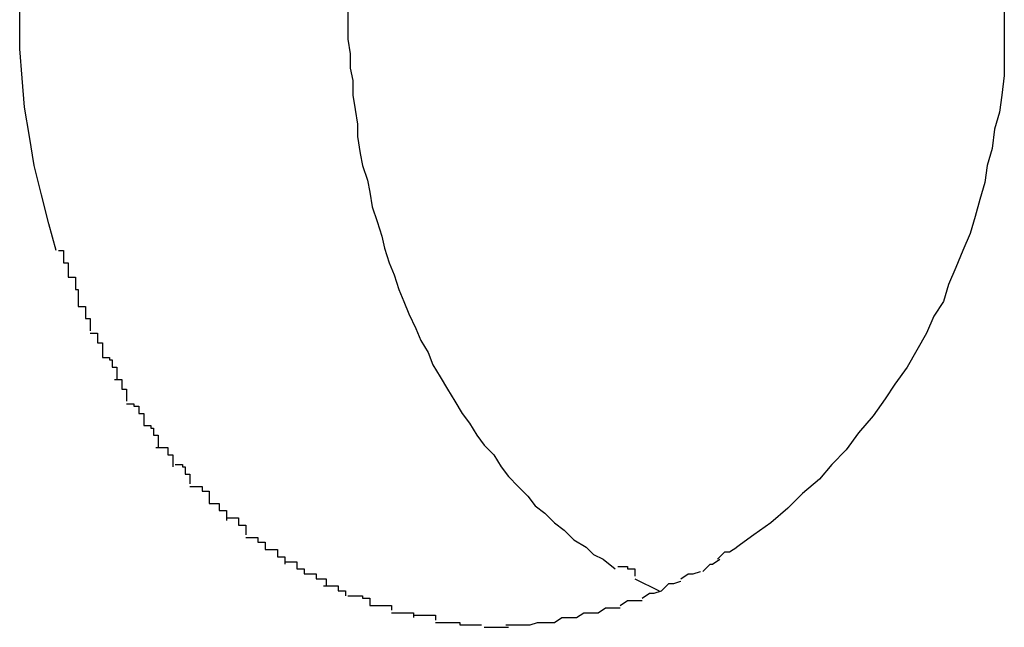
# Model space of a CAD drawing. Extents: x -32.5 to 32.5, y -9 to 9.
# Drawn here: x -6.4 to -6.4, y -5 to -4.9 of the extents above; entities that cross this region are included whole.
import ezdxf

# ---------------------------------------------------------------- set-up
doc = ezdxf.new("R2010")
doc.units = 0
doc.layers.get('0').update_dxf_attribs({"linetype": 'CONTINUOUS'})

msp = doc.modelspace()

# ---------------------------------------------------------------- linework, layer by layer
at = {"color": 0}
for points in [[(-6.4036, -4.9581), (-6.4039, -4.957), (-6.4042, -4.9558), (-6.4045, -4.9546), (-6.4047, -4.9534), (-6.4049, -4.9522), (-6.405, -4.951), (-6.4051, -4.9498), (-6.4051, -4.9486), (-6.4051, -4.9474), (-6.4051, -4.9462), (-6.405, -4.945), (-6.4048, -4.9438), (-6.4046, -4.9426), (-6.4044, -4.9414), (-6.4042, -4.9402), (-6.4038, -4.9391), (-6.4034, -4.938)], [(-6.3916, -4.9482), (-6.3916, -4.9488), (-6.3916, -4.9494), (-6.3915, -4.95), (-6.3915, -4.9506), (-6.3914, -4.9511), (-6.3914, -4.9517), (-6.3913, -4.9523), (-6.3912, -4.9529), (-6.3912, -4.9534), (-6.3911, -4.9541), (-6.391, -4.9546), (-6.3908, -4.9552), (-6.3907, -4.9557), (-6.3906, -4.9563), (-6.3904, -4.9569), (-6.3902, -4.9575), (-6.3901, -4.958), (-6.3899, -4.9586), (-6.3897, -4.9591), (-6.3895, -4.9597), (-6.3893, -4.9602), (-6.3891, -4.9607), (-6.3888, -4.9613), (-6.3886, -4.9618), (-6.3883, -4.9623), (-6.3881, -4.9628), (-6.3878, -4.9633), (-6.3875, -4.9638), (-6.3872, -4.9643), (-6.3869, -4.9648), (-6.3866, -4.9652), (-6.3863, -4.9657), (-6.386, -4.9661), (-6.3856, -4.9665), (-6.3853, -4.967), (-6.385, -4.9674), (-6.3846, -4.9678), (-6.3842, -4.9682), (-6.3839, -4.9686), (-6.3835, -4.9689), (-6.3831, -4.9693), (-6.3827, -4.9696), (-6.3823, -4.97), (-6.3818, -4.9703), (-6.3815, -4.9706), (-6.3811, -4.9708), (-6.3806, -4.9712)], [(-6.3646, -4.948), (-6.3646, -4.9487), (-6.3646, -4.9495), (-6.3646, -4.9502), (-6.3646, -4.9509), (-6.3647, -4.9517), (-6.3648, -4.9524), (-6.365, -4.9531), (-6.3651, -4.9539), (-6.3653, -4.9546), (-6.3654, -4.9553), (-6.3656, -4.956), (-6.3658, -4.9567), (-6.366, -4.9574), (-6.3663, -4.9581), (-6.3666, -4.9588), (-6.3669, -4.9595), (-6.3671, -4.9602), (-6.3675, -4.9608), (-6.3678, -4.9615), (-6.3682, -4.9622), (-6.3686, -4.9629), (-6.3691, -4.9636), (-6.3695, -4.9642), (-6.37, -4.9649), (-6.3706, -4.9656), (-6.3711, -4.9663), (-6.3717, -4.9669), (-6.3722, -4.9675), (-6.3729, -4.9681), (-6.3735, -4.9687), (-6.3742, -4.9693), (-6.3749, -4.9698), (-6.3756, -4.9703)], [(-6.4035, -4.9581), (-6.4035, -4.9581), (-6.4033, -4.9581), (-6.4033, -4.9581), (-6.4033, -4.9581), (-6.4033, -4.9583), (-6.4033, -4.9583), (-6.4033, -4.9583), (-6.4033, -4.9583), (-6.4033, -4.9586), (-6.4031, -4.9586), (-6.4031, -4.9586), (-6.4031, -4.9586), (-6.4031, -4.9589), (-6.4031, -4.9589), (-6.4031, -4.9589), (-6.4031, -4.9589), (-6.4031, -4.9592)], [(-6.4035, -4.9581), (-6.4035, -4.9581), (-6.4033, -4.9581), (-6.4033, -4.9581), (-6.4033, -4.9581), (-6.4033, -4.9583), (-6.4033, -4.9583), (-6.4033, -4.9583), (-6.4033, -4.9583), (-6.4033, -4.9586), (-6.4031, -4.9586), (-6.4031, -4.9586), (-6.4031, -4.9586), (-6.4031, -4.9589), (-6.4031, -4.9589), (-6.4031, -4.9589), (-6.4031, -4.9589), (-6.4031, -4.9592)], [(-6.4031, -4.9592), (-6.4031, -4.9592), (-6.4028, -4.9592), (-6.4028, -4.9592), (-6.4028, -4.9592), (-6.4028, -4.9594), (-6.4028, -4.9594), (-6.4028, -4.9594), (-6.4028, -4.9594), (-6.4028, -4.9597), (-6.4027, -4.9597), (-6.4027, -4.9597), (-6.4027, -4.9597), (-6.4027, -4.96), (-6.4027, -4.96), (-6.4027, -4.9601), (-6.4027, -4.9601), (-6.4027, -4.9604)], [(-6.4031, -4.9592), (-6.4031, -4.9592), (-6.4028, -4.9592), (-6.4028, -4.9592), (-6.4028, -4.9592), (-6.4028, -4.9594), (-6.4028, -4.9594), (-6.4028, -4.9594), (-6.4028, -4.9594), (-6.4028, -4.9597), (-6.4027, -4.9597), (-6.4027, -4.9597), (-6.4027, -4.9597), (-6.4027, -4.96), (-6.4027, -4.96), (-6.4027, -4.9601), (-6.4027, -4.9601), (-6.4027, -4.9604)], [(-6.4027, -4.9604), (-6.4027, -4.9604), (-6.4024, -4.9604), (-6.4024, -4.9604), (-6.4024, -4.9604), (-6.4024, -4.9606), (-6.4024, -4.9606), (-6.4024, -4.9606), (-6.4024, -4.9606), (-6.4024, -4.9609), (-6.4022, -4.9609), (-6.4022, -4.9609), (-6.4022, -4.9609), (-6.4022, -4.9611), (-6.4022, -4.9611), (-6.4022, -4.9611), (-6.4022, -4.9611), (-6.4022, -4.9614)], [(-6.4027, -4.9604), (-6.4027, -4.9604), (-6.4024, -4.9604), (-6.4024, -4.9604), (-6.4024, -4.9604), (-6.4024, -4.9606), (-6.4024, -4.9606), (-6.4024, -4.9606), (-6.4024, -4.9606), (-6.4024, -4.9609), (-6.4022, -4.9609), (-6.4022, -4.9609), (-6.4022, -4.9609), (-6.4022, -4.9611), (-6.4022, -4.9611), (-6.4022, -4.9611), (-6.4022, -4.9611), (-6.4022, -4.9614)], [(-6.4022, -4.9615), (-6.4022, -4.9615), (-6.4019, -4.9615), (-6.4019, -4.9615), (-6.4019, -4.9615), (-6.4019, -4.9616), (-6.4019, -4.9616), (-6.4019, -4.9616), (-6.4019, -4.9616), (-6.4019, -4.9619), (-6.4017, -4.9619), (-6.4017, -4.9619), (-6.4017, -4.9619), (-6.4017, -4.9622), (-6.4017, -4.9622), (-6.4017, -4.9622), (-6.4017, -4.9622), (-6.4017, -4.9625)], [(-6.4022, -4.9615), (-6.4022, -4.9615), (-6.4019, -4.9615), (-6.4019, -4.9615), (-6.4019, -4.9615), (-6.4019, -4.9616), (-6.4019, -4.9616), (-6.4019, -4.9616), (-6.4019, -4.9616), (-6.4019, -4.9619), (-6.4017, -4.9619), (-6.4017, -4.9619), (-6.4017, -4.9619), (-6.4017, -4.9622), (-6.4017, -4.9622), (-6.4017, -4.9622), (-6.4017, -4.9622), (-6.4017, -4.9625)], [(-6.4017, -4.9625), (-6.4017, -4.9625), (-6.4014, -4.9625), (-6.4014, -4.9625), (-6.4014, -4.9625), (-6.4014, -4.9626), (-6.4013, -4.9626), (-6.4013, -4.9626), (-6.4013, -4.9626), (-6.4013, -4.9629), (-6.4011, -4.9629), (-6.4011, -4.9629), (-6.4011, -4.9629), (-6.4011, -4.9631), (-6.4011, -4.9631), (-6.4011, -4.9631), (-6.4011, -4.9631), (-6.4011, -4.9634)], [(-6.4017, -4.9625), (-6.4017, -4.9625), (-6.4014, -4.9625), (-6.4014, -4.9625), (-6.4014, -4.9625), (-6.4014, -4.9626), (-6.4013, -4.9626), (-6.4013, -4.9626), (-6.4013, -4.9626), (-6.4013, -4.9629), (-6.4011, -4.9629), (-6.4011, -4.9629), (-6.4011, -4.9629), (-6.4011, -4.9631), (-6.4011, -4.9631), (-6.4011, -4.9631), (-6.4011, -4.9631), (-6.4011, -4.9634)], [(-6.4012, -4.9634), (-6.4012, -4.9634), (-6.4009, -4.9634), (-6.4009, -4.9634), (-6.4009, -4.9634), (-6.4009, -4.9635), (-6.4009, -4.9635), (-6.4009, -4.9635), (-6.4009, -4.9635), (-6.4009, -4.9638), (-6.4007, -4.9638), (-6.4007, -4.9638), (-6.4007, -4.9638), (-6.4007, -4.964), (-6.4007, -4.964), (-6.4007, -4.964), (-6.4007, -4.964), (-6.4007, -4.9643)], [(-6.4012, -4.9634), (-6.4012, -4.9634), (-6.4009, -4.9634), (-6.4009, -4.9634), (-6.4009, -4.9634), (-6.4009, -4.9635), (-6.4009, -4.9635), (-6.4009, -4.9635), (-6.4009, -4.9635), (-6.4009, -4.9638), (-6.4007, -4.9638), (-6.4007, -4.9638), (-6.4007, -4.9638), (-6.4007, -4.964), (-6.4007, -4.964), (-6.4007, -4.964), (-6.4007, -4.964), (-6.4007, -4.9643)], [(-6.4007, -4.9644), (-6.4007, -4.9644), (-6.4004, -4.9644), (-6.4004, -4.9644), (-6.4004, -4.9644), (-6.4004, -4.9645), (-6.4002, -4.9645), (-6.4002, -4.9645), (-6.4002, -4.9645), (-6.4002, -4.9648), (-6.4, -4.9648), (-6.4, -4.9648), (-6.4, -4.9648), (-6.4, -4.965), (-6.4, -4.965), (-6.4, -4.965), (-6.4, -4.965), (-6.4, -4.9653)], [(-6.4007, -4.9644), (-6.4007, -4.9644), (-6.4004, -4.9644), (-6.4004, -4.9644), (-6.4004, -4.9644), (-6.4004, -4.9645), (-6.4002, -4.9645), (-6.4002, -4.9645), (-6.4002, -4.9645), (-6.4002, -4.9648), (-6.4, -4.9648), (-6.4, -4.9648), (-6.4, -4.9648), (-6.4, -4.965), (-6.4, -4.965), (-6.4, -4.965), (-6.4, -4.965), (-6.4, -4.9653)], [(-6.4, -4.9653), (-6.4, -4.9653), (-6.3997, -4.9653), (-6.3997, -4.9653), (-6.3997, -4.9653), (-6.3997, -4.9654), (-6.3996, -4.9654), (-6.3996, -4.9654), (-6.3996, -4.9654), (-6.3996, -4.9657), (-6.3994, -4.9657), (-6.3994, -4.9657), (-6.3994, -4.9657), (-6.3994, -4.9659), (-6.3994, -4.9659), (-6.3994, -4.9659), (-6.3994, -4.9659), (-6.3994, -4.9662)], [(-6.4, -4.9653), (-6.4, -4.9653), (-6.3997, -4.9653), (-6.3997, -4.9653), (-6.3997, -4.9653), (-6.3997, -4.9654), (-6.3996, -4.9654), (-6.3996, -4.9654), (-6.3996, -4.9654), (-6.3996, -4.9657), (-6.3994, -4.9657), (-6.3994, -4.9657), (-6.3994, -4.9657), (-6.3994, -4.9659), (-6.3994, -4.9659), (-6.3994, -4.9659), (-6.3994, -4.9659), (-6.3994, -4.9662)], [(-6.3995, -4.9662), (-6.3995, -4.9662), (-6.3992, -4.9662), (-6.3992, -4.9662), (-6.3992, -4.9662), (-6.3992, -4.9662), (-6.399, -4.9662), (-6.399, -4.9662), (-6.399, -4.9662), (-6.399, -4.9665), (-6.3988, -4.9665), (-6.3988, -4.9665), (-6.3988, -4.9665), (-6.3988, -4.9667), (-6.3988, -4.9667), (-6.3988, -4.9667), (-6.3988, -4.9667), (-6.3988, -4.967)], [(-6.3995, -4.9662), (-6.3995, -4.9662), (-6.3992, -4.9662), (-6.3992, -4.9662), (-6.3992, -4.9662), (-6.3992, -4.9662), (-6.399, -4.9662), (-6.399, -4.9662), (-6.399, -4.9662), (-6.399, -4.9665), (-6.3988, -4.9665), (-6.3988, -4.9665), (-6.3988, -4.9665), (-6.3988, -4.9667), (-6.3988, -4.9667), (-6.3988, -4.9667), (-6.3988, -4.9667), (-6.3988, -4.967)], [(-6.3987, -4.9669), (-6.3987, -4.9669), (-6.3984, -4.9669), (-6.3984, -4.9669), (-6.3984, -4.9669), (-6.3984, -4.967), (-6.3983, -4.967), (-6.3983, -4.967), (-6.3983, -4.967), (-6.3983, -4.9673), (-6.3981, -4.9673), (-6.3981, -4.9673), (-6.3981, -4.9673), (-6.3981, -4.9674), (-6.3981, -4.9674), (-6.3981, -4.9674), (-6.3981, -4.9674), (-6.3981, -4.9677)], [(-6.3987, -4.9669), (-6.3987, -4.9669), (-6.3984, -4.9669), (-6.3984, -4.9669), (-6.3984, -4.9669), (-6.3984, -4.967), (-6.3983, -4.967), (-6.3983, -4.967), (-6.3983, -4.967), (-6.3983, -4.9673), (-6.3981, -4.9673), (-6.3981, -4.9673), (-6.3981, -4.9673), (-6.3981, -4.9674), (-6.3981, -4.9674), (-6.3981, -4.9674), (-6.3981, -4.9674), (-6.3981, -4.9677)], [(-6.3981, -4.9678), (-6.3981, -4.9678), (-6.3978, -4.9678), (-6.3978, -4.9678), (-6.3978, -4.9678), (-6.3978, -4.9678), (-6.3976, -4.9678), (-6.3976, -4.9678), (-6.3976, -4.9678), (-6.3976, -4.968), (-6.3973, -4.968), (-6.3973, -4.968), (-6.3973, -4.968), (-6.3973, -4.9682), (-6.3973, -4.9682), (-6.3973, -4.9682), (-6.3973, -4.9682), (-6.3973, -4.9685)], [(-6.3981, -4.9678), (-6.3981, -4.9678), (-6.3978, -4.9678), (-6.3978, -4.9678), (-6.3978, -4.9678), (-6.3978, -4.9678), (-6.3976, -4.9678), (-6.3976, -4.9678), (-6.3976, -4.9678), (-6.3976, -4.968), (-6.3973, -4.968), (-6.3973, -4.968), (-6.3973, -4.968), (-6.3973, -4.9682), (-6.3973, -4.9682), (-6.3973, -4.9682), (-6.3973, -4.9682), (-6.3973, -4.9685)], [(-6.3973, -4.9685), (-6.3973, -4.9685), (-6.397, -4.9685), (-6.397, -4.9685), (-6.397, -4.9685), (-6.397, -4.9685), (-6.3969, -4.9685), (-6.3969, -4.9685), (-6.3969, -4.9685), (-6.3969, -4.9688), (-6.3966, -4.9688), (-6.3966, -4.9688), (-6.3966, -4.9688), (-6.3966, -4.9689), (-6.3966, -4.9689), (-6.3966, -4.9689), (-6.3966, -4.9689), (-6.3966, -4.9692)], [(-6.3973, -4.9685), (-6.3973, -4.9685), (-6.397, -4.9685), (-6.397, -4.9685), (-6.397, -4.9685), (-6.397, -4.9685), (-6.3969, -4.9685), (-6.3969, -4.9685), (-6.3969, -4.9685), (-6.3969, -4.9688), (-6.3966, -4.9688), (-6.3966, -4.9688), (-6.3966, -4.9688), (-6.3966, -4.9689), (-6.3966, -4.9689), (-6.3966, -4.9689), (-6.3966, -4.9689), (-6.3966, -4.9692)], [(-6.3966, -4.9691), (-6.3966, -4.9691), (-6.3963, -4.9691), (-6.3963, -4.9691), (-6.3963, -4.9691), (-6.3963, -4.9691), (-6.3961, -4.9691), (-6.3961, -4.9691), (-6.3961, -4.9691), (-6.3961, -4.9694), (-6.3958, -4.9694), (-6.3958, -4.9694), (-6.3958, -4.9694), (-6.3958, -4.9695), (-6.3958, -4.9695), (-6.3958, -4.9695), (-6.3958, -4.9695), (-6.3958, -4.9698)], [(-6.3966, -4.9691), (-6.3966, -4.9691), (-6.3963, -4.9691), (-6.3963, -4.9691), (-6.3963, -4.9691), (-6.3963, -4.9691), (-6.3961, -4.9691), (-6.3961, -4.9691), (-6.3961, -4.9691), (-6.3961, -4.9694), (-6.3958, -4.9694), (-6.3958, -4.9694), (-6.3958, -4.9694), (-6.3958, -4.9695), (-6.3958, -4.9695), (-6.3958, -4.9695), (-6.3958, -4.9695), (-6.3958, -4.9698)], [(-6.3958, -4.9699), (-6.3958, -4.9699), (-6.3955, -4.9699), (-6.3955, -4.9699), (-6.3955, -4.9699), (-6.3955, -4.9699), (-6.3953, -4.9699), (-6.3953, -4.9699), (-6.3953, -4.9699), (-6.3953, -4.9701), (-6.395, -4.9701), (-6.395, -4.9701), (-6.395, -4.9701), (-6.395, -4.9701), (-6.395, -4.9701), (-6.395, -4.9701), (-6.395, -4.9701), (-6.395, -4.9704)], [(-6.3958, -4.9699), (-6.3958, -4.9699), (-6.3955, -4.9699), (-6.3955, -4.9699), (-6.3955, -4.9699), (-6.3955, -4.9699), (-6.3953, -4.9699), (-6.3953, -4.9699), (-6.3953, -4.9699), (-6.3953, -4.9701), (-6.395, -4.9701), (-6.395, -4.9701), (-6.395, -4.9701), (-6.395, -4.9701), (-6.395, -4.9701), (-6.395, -4.9701), (-6.395, -4.9701), (-6.395, -4.9704)], [(-6.395, -4.9704), (-6.395, -4.9704), (-6.3947, -4.9704), (-6.3947, -4.9704), (-6.3947, -4.9704), (-6.3947, -4.9704), (-6.3945, -4.9704), (-6.3945, -4.9704), (-6.3945, -4.9704), (-6.3945, -4.9707), (-6.3942, -4.9707), (-6.3942, -4.9707), (-6.3942, -4.9707), (-6.3942, -4.9707), (-6.3942, -4.9707), (-6.3942, -4.9707), (-6.3942, -4.9707), (-6.3942, -4.971)], [(-6.395, -4.9704), (-6.395, -4.9704), (-6.3947, -4.9704), (-6.3947, -4.9704), (-6.3947, -4.9704), (-6.3947, -4.9704), (-6.3945, -4.9704), (-6.3945, -4.9704), (-6.3945, -4.9704), (-6.3945, -4.9707), (-6.3942, -4.9707), (-6.3942, -4.9707), (-6.3942, -4.9707), (-6.3942, -4.9707), (-6.3942, -4.9707), (-6.3942, -4.9707), (-6.3942, -4.9707), (-6.3942, -4.971)], [(-6.3764, -4.9708), (-6.3764, -4.9708), (-6.3761, -4.9705), (-6.3761, -4.9705), (-6.3761, -4.9705), (-6.3761, -4.9705), (-6.3759, -4.9705), (-6.3759, -4.9705), (-6.3759, -4.9705), (-6.3759, -4.9705), (-6.3756, -4.9703), (-6.3756, -4.9703), (-6.3756, -4.9703), (-6.3756, -4.9703), (-6.3756, -4.9703), (-6.3756, -4.9703), (-6.3756, -4.9703), (-6.3756, -4.9703)], [(-6.3764, -4.9708), (-6.3764, -4.9708), (-6.3761, -4.9705), (-6.3761, -4.9705), (-6.3761, -4.9705), (-6.3761, -4.9705), (-6.3759, -4.9705), (-6.3759, -4.9705), (-6.3759, -4.9705), (-6.3759, -4.9705), (-6.3756, -4.9703), (-6.3756, -4.9703), (-6.3756, -4.9703), (-6.3756, -4.9703), (-6.3756, -4.9703), (-6.3756, -4.9703), (-6.3756, -4.9703), (-6.3756, -4.9703)], [(-6.3942, -4.9709), (-6.3942, -4.9709), (-6.3939, -4.9709), (-6.3939, -4.9709), (-6.3939, -4.9709), (-6.3939, -4.9709), (-6.3937, -4.9709), (-6.3937, -4.9709), (-6.3937, -4.9709), (-6.3937, -4.9712), (-6.3934, -4.9712), (-6.3934, -4.9712), (-6.3934, -4.9712), (-6.3934, -4.9712), (-6.3934, -4.9712), (-6.3934, -4.9712), (-6.3934, -4.9712), (-6.3934, -4.9714)], [(-6.3942, -4.9709), (-6.3942, -4.9709), (-6.3939, -4.9709), (-6.3939, -4.9709), (-6.3939, -4.9709), (-6.3939, -4.9709), (-6.3937, -4.9709), (-6.3937, -4.9709), (-6.3937, -4.9709), (-6.3937, -4.9712), (-6.3934, -4.9712), (-6.3934, -4.9712), (-6.3934, -4.9712), (-6.3934, -4.9712), (-6.3934, -4.9712), (-6.3934, -4.9712), (-6.3934, -4.9712), (-6.3934, -4.9714)], [(-6.377, -4.9713), (-6.377, -4.9713), (-6.3767, -4.971), (-6.3767, -4.971), (-6.3767, -4.971), (-6.3767, -4.971), (-6.3766, -4.971), (-6.3766, -4.971), (-6.3766, -4.971), (-6.3766, -4.971), (-6.3763, -4.9708), (-6.3763, -4.9708), (-6.3763, -4.9708), (-6.3763, -4.9708), (-6.3763, -4.9708), (-6.3763, -4.9708), (-6.3763, -4.9708), (-6.3763, -4.9708)], [(-6.377, -4.9713), (-6.377, -4.9713), (-6.3767, -4.971), (-6.3767, -4.971), (-6.3767, -4.971), (-6.3767, -4.971), (-6.3766, -4.971), (-6.3766, -4.971), (-6.3766, -4.971), (-6.3766, -4.971), (-6.3763, -4.9708), (-6.3763, -4.9708), (-6.3763, -4.9708), (-6.3763, -4.9708), (-6.3763, -4.9708), (-6.3763, -4.9708), (-6.3763, -4.9708), (-6.3763, -4.9708)], [(-6.3805, -4.9711), (-6.3805, -4.9711), (-6.3802, -4.9711), (-6.3802, -4.9711), (-6.3802, -4.9711), (-6.3802, -4.9711), (-6.3801, -4.9711), (-6.3801, -4.9711), (-6.3801, -4.9711), (-6.3801, -4.9712), (-6.3798, -4.9712), (-6.3798, -4.9712), (-6.3798, -4.9712), (-6.3798, -4.9712), (-6.3798, -4.9712), (-6.3798, -4.9712), (-6.3798, -4.9712), (-6.3798, -4.9715)], [(-6.3805, -4.9711), (-6.3805, -4.9711), (-6.3802, -4.9711), (-6.3802, -4.9711), (-6.3802, -4.9711), (-6.3802, -4.9711), (-6.3801, -4.9711), (-6.3801, -4.9711), (-6.3801, -4.9711), (-6.3801, -4.9712), (-6.3798, -4.9712), (-6.3798, -4.9712), (-6.3798, -4.9712), (-6.3798, -4.9712), (-6.3798, -4.9712), (-6.3798, -4.9712), (-6.3798, -4.9712), (-6.3798, -4.9715)], [(-6.3779, -4.9716), (-6.3779, -4.9716), (-6.3776, -4.9714), (-6.3776, -4.9714), (-6.3776, -4.9714), (-6.3776, -4.9714), (-6.3774, -4.9714), (-6.3774, -4.9714), (-6.3774, -4.9714), (-6.3774, -4.9714), (-6.3771, -4.9713), (-6.3771, -4.9713), (-6.3771, -4.9713), (-6.3771, -4.9713), (-6.3771, -4.9713), (-6.3771, -4.9713), (-6.3771, -4.9713), (-6.3771, -4.9713)], [(-6.3779, -4.9716), (-6.3779, -4.9716), (-6.3776, -4.9714), (-6.3776, -4.9714), (-6.3776, -4.9714), (-6.3776, -4.9714), (-6.3774, -4.9714), (-6.3774, -4.9714), (-6.3774, -4.9714), (-6.3774, -4.9714), (-6.3771, -4.9713), (-6.3771, -4.9713), (-6.3771, -4.9713), (-6.3771, -4.9713), (-6.3771, -4.9713), (-6.3771, -4.9713), (-6.3771, -4.9713), (-6.3771, -4.9713)], [(-6.3934, -4.9714), (-6.3934, -4.9714), (-6.3931, -4.9714), (-6.3931, -4.9714), (-6.3931, -4.9714), (-6.3931, -4.9714), (-6.3929, -4.9714), (-6.3929, -4.9714), (-6.3929, -4.9714), (-6.3929, -4.9716), (-6.3926, -4.9716), (-6.3926, -4.9716), (-6.3926, -4.9716), (-6.3926, -4.9716), (-6.3925, -4.9716), (-6.3925, -4.9716), (-6.3925, -4.9716), (-6.3925, -4.9719)], [(-6.3934, -4.9714), (-6.3934, -4.9714), (-6.3931, -4.9714), (-6.3931, -4.9714), (-6.3931, -4.9714), (-6.3931, -4.9714), (-6.3929, -4.9714), (-6.3929, -4.9714), (-6.3929, -4.9714), (-6.3929, -4.9716), (-6.3926, -4.9716), (-6.3926, -4.9716), (-6.3926, -4.9716), (-6.3926, -4.9716), (-6.3925, -4.9716), (-6.3925, -4.9716), (-6.3925, -4.9716), (-6.3925, -4.9719)], [(-6.3798, -4.9716), (-6.3788, -4.9721)], [(-6.3787, -4.9721), (-6.3787, -4.9721), (-6.3784, -4.9718), (-6.3784, -4.9718), (-6.3784, -4.9718), (-6.3784, -4.9718), (-6.3782, -4.9718), (-6.3782, -4.9718), (-6.3782, -4.9718), (-6.3782, -4.9718), (-6.3779, -4.9717), (-6.3779, -4.9717), (-6.3779, -4.9717), (-6.3779, -4.9717), (-6.3779, -4.9717), (-6.3779, -4.9717), (-6.3779, -4.9717), (-6.3779, -4.9717)], [(-6.3787, -4.9721), (-6.3787, -4.9721), (-6.3784, -4.9718), (-6.3784, -4.9718), (-6.3784, -4.9718), (-6.3784, -4.9718), (-6.3782, -4.9718), (-6.3782, -4.9718), (-6.3782, -4.9718), (-6.3782, -4.9718), (-6.3779, -4.9717), (-6.3779, -4.9717), (-6.3779, -4.9717), (-6.3779, -4.9717), (-6.3779, -4.9717), (-6.3779, -4.9717), (-6.3779, -4.9717), (-6.3779, -4.9717)], [(-6.3926, -4.9719), (-6.3926, -4.9719), (-6.3923, -4.9719), (-6.3923, -4.9719), (-6.3923, -4.9719), (-6.3923, -4.9719), (-6.392, -4.9719), (-6.392, -4.9719), (-6.392, -4.9719), (-6.392, -4.9721), (-6.3917, -4.9721), (-6.3917, -4.9721), (-6.3917, -4.9721), (-6.3917, -4.9721), (-6.3917, -4.9721), (-6.3917, -4.9721), (-6.3917, -4.9721), (-6.3917, -4.9723)], [(-6.3926, -4.9719), (-6.3926, -4.9719), (-6.3923, -4.9719), (-6.3923, -4.9719), (-6.3923, -4.9719), (-6.3923, -4.9719), (-6.392, -4.9719), (-6.392, -4.9719), (-6.392, -4.9719), (-6.392, -4.9721), (-6.3917, -4.9721), (-6.3917, -4.9721), (-6.3917, -4.9721), (-6.3917, -4.9721), (-6.3917, -4.9721), (-6.3917, -4.9721), (-6.3917, -4.9721), (-6.3917, -4.9723)], [(-6.3795, -4.9724), (-6.3795, -4.9724), (-6.3792, -4.9722), (-6.3792, -4.9722), (-6.3792, -4.9722), (-6.3792, -4.9722), (-6.379, -4.9722), (-6.379, -4.9722), (-6.379, -4.9722), (-6.379, -4.9722), (-6.3787, -4.9721), (-6.3787, -4.9721), (-6.3787, -4.9721), (-6.3787, -4.9721), (-6.3787, -4.9721), (-6.3787, -4.9721), (-6.3787, -4.9721), (-6.3787, -4.9721)], [(-6.3795, -4.9724), (-6.3795, -4.9724), (-6.3792, -4.9722), (-6.3792, -4.9722), (-6.3792, -4.9722), (-6.3792, -4.9722), (-6.379, -4.9722), (-6.379, -4.9722), (-6.379, -4.9722), (-6.379, -4.9722), (-6.3787, -4.9721), (-6.3787, -4.9721), (-6.3787, -4.9721), (-6.3787, -4.9721), (-6.3787, -4.9721), (-6.3787, -4.9721), (-6.3787, -4.9721), (-6.3787, -4.9721)], [(-6.3916, -4.9723), (-6.3916, -4.9723), (-6.3913, -4.9723), (-6.3913, -4.9723), (-6.3913, -4.9723), (-6.3913, -4.9723), (-6.391, -4.9723), (-6.391, -4.9723), (-6.391, -4.9723), (-6.391, -4.9724), (-6.3907, -4.9724), (-6.3907, -4.9724), (-6.3907, -4.9724), (-6.3907, -4.9724), (-6.3907, -4.9724), (-6.3907, -4.9724), (-6.3907, -4.9724), (-6.3907, -4.9727)], [(-6.3916, -4.9723), (-6.3916, -4.9723), (-6.3913, -4.9723), (-6.3913, -4.9723), (-6.3913, -4.9723), (-6.3913, -4.9723), (-6.391, -4.9723), (-6.391, -4.9723), (-6.391, -4.9723), (-6.391, -4.9724), (-6.3907, -4.9724), (-6.3907, -4.9724), (-6.3907, -4.9724), (-6.3907, -4.9724), (-6.3907, -4.9724), (-6.3907, -4.9724), (-6.3907, -4.9724), (-6.3907, -4.9727)], [(-6.3804, -4.9727), (-6.3804, -4.9727), (-6.3801, -4.9725), (-6.3801, -4.9725), (-6.3801, -4.9725), (-6.3801, -4.9725), (-6.3799, -4.9725), (-6.3799, -4.9725), (-6.3799, -4.9725), (-6.3799, -4.9725), (-6.3796, -4.9725), (-6.3796, -4.9725), (-6.3796, -4.9725), (-6.3796, -4.9725), (-6.3795, -4.9725), (-6.3795, -4.9725), (-6.3795, -4.9725), (-6.3795, -4.9725)], [(-6.3804, -4.9727), (-6.3804, -4.9727), (-6.3801, -4.9725), (-6.3801, -4.9725), (-6.3801, -4.9725), (-6.3801, -4.9725), (-6.3799, -4.9725), (-6.3799, -4.9725), (-6.3799, -4.9725), (-6.3799, -4.9725), (-6.3796, -4.9725), (-6.3796, -4.9725), (-6.3796, -4.9725), (-6.3796, -4.9725), (-6.3795, -4.9725), (-6.3795, -4.9725), (-6.3795, -4.9725), (-6.3795, -4.9725)], [(-6.3907, -4.9727), (-6.3907, -4.9727), (-6.3904, -4.9727), (-6.3904, -4.9727), (-6.3904, -4.9727), (-6.3904, -4.9727), (-6.3902, -4.9727), (-6.3902, -4.9727), (-6.3902, -4.9727), (-6.3902, -4.9727), (-6.3899, -4.9727), (-6.3899, -4.9727), (-6.3899, -4.9727), (-6.3899, -4.9727), (-6.3898, -4.9727), (-6.3898, -4.9727), (-6.3898, -4.9727), (-6.3898, -4.9729)], [(-6.3907, -4.9727), (-6.3907, -4.9727), (-6.3904, -4.9727), (-6.3904, -4.9727), (-6.3904, -4.9727), (-6.3904, -4.9727), (-6.3902, -4.9727), (-6.3902, -4.9727), (-6.3902, -4.9727), (-6.3902, -4.9727), (-6.3899, -4.9727), (-6.3899, -4.9727), (-6.3899, -4.9727), (-6.3899, -4.9727), (-6.3898, -4.9727), (-6.3898, -4.9727), (-6.3898, -4.9727), (-6.3898, -4.9729)], [(-6.3813, -4.973), (-6.3813, -4.973), (-6.381, -4.9728), (-6.381, -4.9728), (-6.381, -4.9728), (-6.381, -4.9728), (-6.3808, -4.9728), (-6.3808, -4.9728), (-6.3808, -4.9728), (-6.3808, -4.9728), (-6.3805, -4.9728), (-6.3805, -4.9728), (-6.3805, -4.9728), (-6.3805, -4.9728), (-6.3804, -4.9728), (-6.3804, -4.9728), (-6.3804, -4.9728), (-6.3804, -4.9728)], [(-6.3813, -4.973), (-6.3813, -4.973), (-6.381, -4.9728), (-6.381, -4.9728), (-6.381, -4.9728), (-6.381, -4.9728), (-6.3808, -4.9728), (-6.3808, -4.9728), (-6.3808, -4.9728), (-6.3808, -4.9728), (-6.3805, -4.9728), (-6.3805, -4.9728), (-6.3805, -4.9728), (-6.3805, -4.9728), (-6.3804, -4.9728), (-6.3804, -4.9728), (-6.3804, -4.9728), (-6.3804, -4.9728)], [(-6.3898, -4.973), (-6.3898, -4.973), (-6.3895, -4.973), (-6.3895, -4.973), (-6.3895, -4.973), (-6.3895, -4.973), (-6.3893, -4.973), (-6.3893, -4.973), (-6.3893, -4.973), (-6.3893, -4.973), (-6.389, -4.973), (-6.389, -4.973), (-6.389, -4.973), (-6.389, -4.973), (-6.3889, -4.973), (-6.3889, -4.973), (-6.3889, -4.973), (-6.3889, -4.9732)], [(-6.3898, -4.973), (-6.3898, -4.973), (-6.3895, -4.973), (-6.3895, -4.973), (-6.3895, -4.973), (-6.3895, -4.973), (-6.3893, -4.973), (-6.3893, -4.973), (-6.3893, -4.973), (-6.3893, -4.973), (-6.389, -4.973), (-6.389, -4.973), (-6.389, -4.973), (-6.389, -4.973), (-6.3889, -4.973), (-6.3889, -4.973), (-6.3889, -4.973), (-6.3889, -4.9732)], [(-6.3889, -4.9731), (-6.3889, -4.9731), (-6.3886, -4.9731), (-6.3886, -4.9731), (-6.3886, -4.9731), (-6.3886, -4.9731), (-6.3884, -4.9731), (-6.3884, -4.9731), (-6.3884, -4.9731), (-6.3884, -4.9731), (-6.3881, -4.9731), (-6.3881, -4.9731), (-6.3881, -4.9731), (-6.3881, -4.9731), (-6.388, -4.9731), (-6.388, -4.9731), (-6.388, -4.9731), (-6.388, -4.9733)], [(-6.3889, -4.9731), (-6.3889, -4.9731), (-6.3886, -4.9731), (-6.3886, -4.9731), (-6.3886, -4.9731), (-6.3886, -4.9731), (-6.3884, -4.9731), (-6.3884, -4.9731), (-6.3884, -4.9731), (-6.3884, -4.9731), (-6.3881, -4.9731), (-6.3881, -4.9731), (-6.3881, -4.9731), (-6.3881, -4.9731), (-6.388, -4.9731), (-6.388, -4.9731), (-6.388, -4.9731), (-6.388, -4.9733)], [(-6.3831, -4.9734), (-6.3831, -4.9734), (-6.3828, -4.9732), (-6.3828, -4.9732), (-6.3828, -4.9732), (-6.3828, -4.9732), (-6.3826, -4.9732), (-6.3826, -4.9732), (-6.3826, -4.9732), (-6.3826, -4.9732), (-6.3823, -4.9732), (-6.3823, -4.9732), (-6.3823, -4.9732), (-6.3823, -4.9732), (-6.3822, -4.9732), (-6.3822, -4.9732), (-6.3822, -4.9732), (-6.3822, -4.9732)], [(-6.3831, -4.9734), (-6.3831, -4.9734), (-6.3828, -4.9732), (-6.3828, -4.9732), (-6.3828, -4.9732), (-6.3828, -4.9732), (-6.3826, -4.9732), (-6.3826, -4.9732), (-6.3826, -4.9732), (-6.3826, -4.9732), (-6.3823, -4.9732), (-6.3823, -4.9732), (-6.3823, -4.9732), (-6.3823, -4.9732), (-6.3822, -4.9732), (-6.3822, -4.9732), (-6.3822, -4.9732), (-6.3822, -4.9732)], [(-6.3822, -4.9732), (-6.3822, -4.9732), (-6.3819, -4.973), (-6.3819, -4.973), (-6.3819, -4.973), (-6.3819, -4.973), (-6.3817, -4.973), (-6.3817, -4.973), (-6.3817, -4.973), (-6.3817, -4.973), (-6.3814, -4.973), (-6.3814, -4.973), (-6.3814, -4.973), (-6.3814, -4.973), (-6.3813, -4.973), (-6.3813, -4.973), (-6.3813, -4.973), (-6.3813, -4.973)], [(-6.3822, -4.9732), (-6.3822, -4.9732), (-6.3819, -4.973), (-6.3819, -4.973), (-6.3819, -4.973), (-6.3819, -4.973), (-6.3817, -4.973), (-6.3817, -4.973), (-6.3817, -4.973), (-6.3817, -4.973), (-6.3814, -4.973), (-6.3814, -4.973), (-6.3814, -4.973), (-6.3814, -4.973), (-6.3813, -4.973), (-6.3813, -4.973), (-6.3813, -4.973), (-6.3813, -4.973)], [(-6.388, -4.9734), (-6.388, -4.9734), (-6.3877, -4.9734), (-6.3877, -4.9734), (-6.3877, -4.9734), (-6.3877, -4.9734), (-6.3874, -4.9734), (-6.3874, -4.9734), (-6.3874, -4.9734), (-6.3874, -4.9734), (-6.3871, -4.9734), (-6.3871, -4.9734), (-6.3871, -4.9734), (-6.3871, -4.9734), (-6.387, -4.9734), (-6.387, -4.9734), (-6.387, -4.9734), (-6.387, -4.9735)], [(-6.388, -4.9734), (-6.388, -4.9734), (-6.3877, -4.9734), (-6.3877, -4.9734), (-6.3877, -4.9734), (-6.3877, -4.9734), (-6.3874, -4.9734), (-6.3874, -4.9734), (-6.3874, -4.9734), (-6.3874, -4.9734), (-6.3871, -4.9734), (-6.3871, -4.9734), (-6.3871, -4.9734), (-6.3871, -4.9734), (-6.387, -4.9734), (-6.387, -4.9734), (-6.387, -4.9734), (-6.387, -4.9735)], [(-6.387, -4.9735), (-6.387, -4.9735), (-6.3867, -4.9735), (-6.3867, -4.9735), (-6.3867, -4.9735), (-6.3867, -4.9735), (-6.3864, -4.9735), (-6.3864, -4.9735), (-6.3864, -4.9735), (-6.3864, -4.9735), (-6.3861, -4.9735), (-6.3861, -4.9735), (-6.3861, -4.9735), (-6.3861, -4.9735), (-6.3861, -4.9735), (-6.3861, -4.9735), (-6.3861, -4.9735), (-6.3861, -4.9735)], [(-6.387, -4.9735), (-6.387, -4.9735), (-6.3867, -4.9735), (-6.3867, -4.9735), (-6.3867, -4.9735), (-6.3867, -4.9735), (-6.3864, -4.9735), (-6.3864, -4.9735), (-6.3864, -4.9735), (-6.3864, -4.9735), (-6.3861, -4.9735), (-6.3861, -4.9735), (-6.3861, -4.9735), (-6.3861, -4.9735), (-6.3861, -4.9735), (-6.3861, -4.9735), (-6.3861, -4.9735), (-6.3861, -4.9735)], [(-6.386, -4.9736), (-6.386, -4.9736), (-6.3858, -4.9736), (-6.3858, -4.9736), (-6.3858, -4.9736), (-6.3858, -4.9736), (-6.3858, -4.9736), (-6.3858, -4.9736), (-6.3858, -4.9736), (-6.3858, -4.9736), (-6.3856, -4.9736), (-6.3856, -4.9736), (-6.3856, -4.9736), (-6.3856, -4.9736), (-6.3856, -4.9736), (-6.3856, -4.9736), (-6.3856, -4.9736), (-6.3856, -4.9736), (-6.3856, -4.9736), (-6.3853, -4.9736), (-6.3853, -4.9736), (-6.3853, -4.9736), (-6.3853, -4.9736), (-6.3852, -4.9736), (-6.3852, -4.9736), (-6.3852, -4.9736), (-6.3852, -4.9736), (-6.385, -4.9736), (-6.385, -4.9736), (-6.385, -4.9736), (-6.385, -4.9736), (-6.385, -4.9736), (-6.385, -4.9736), (-6.385, -4.9736), (-6.385, -4.9736)], [(-6.386, -4.9736), (-6.386, -4.9736), (-6.3858, -4.9736), (-6.3858, -4.9736), (-6.3858, -4.9736), (-6.3858, -4.9736), (-6.3858, -4.9736), (-6.3858, -4.9736), (-6.3858, -4.9736), (-6.3858, -4.9736), (-6.3856, -4.9736), (-6.3856, -4.9736), (-6.3856, -4.9736), (-6.3856, -4.9736), (-6.3856, -4.9736), (-6.3856, -4.9736), (-6.3856, -4.9736), (-6.3856, -4.9736), (-6.3856, -4.9736), (-6.3853, -4.9736), (-6.3853, -4.9736), (-6.3853, -4.9736), (-6.3853, -4.9736), (-6.3852, -4.9736), (-6.3852, -4.9736), (-6.3852, -4.9736), (-6.3852, -4.9736), (-6.385, -4.9736), (-6.385, -4.9736), (-6.385, -4.9736), (-6.385, -4.9736), (-6.385, -4.9736), (-6.385, -4.9736), (-6.385, -4.9736), (-6.385, -4.9736)], [(-6.3851, -4.9735), (-6.3851, -4.9735), (-6.3848, -4.9735), (-6.3848, -4.9735), (-6.3848, -4.9735), (-6.3848, -4.9735), (-6.3845, -4.9735), (-6.3845, -4.9735), (-6.3845, -4.9735), (-6.3845, -4.9735), (-6.3842, -4.9735), (-6.3842, -4.9735), (-6.3842, -4.9735), (-6.3842, -4.9735), (-6.3841, -4.9735), (-6.3841, -4.9735), (-6.3841, -4.9735), (-6.3841, -4.9735)], [(-6.3851, -4.9735), (-6.3851, -4.9735), (-6.3848, -4.9735), (-6.3848, -4.9735), (-6.3848, -4.9735), (-6.3848, -4.9735), (-6.3845, -4.9735), (-6.3845, -4.9735), (-6.3845, -4.9735), (-6.3845, -4.9735), (-6.3842, -4.9735), (-6.3842, -4.9735), (-6.3842, -4.9735), (-6.3842, -4.9735), (-6.3841, -4.9735), (-6.3841, -4.9735), (-6.3841, -4.9735), (-6.3841, -4.9735)], [(-6.3841, -4.9735), (-6.3841, -4.9735), (-6.3838, -4.9734), (-6.3838, -4.9734), (-6.3838, -4.9734), (-6.3838, -4.9734), (-6.3836, -4.9734), (-6.3836, -4.9734), (-6.3836, -4.9734), (-6.3836, -4.9734), (-6.3833, -4.9734), (-6.3833, -4.9734), (-6.3833, -4.9734), (-6.3833, -4.9734), (-6.3831, -4.9734), (-6.3831, -4.9734), (-6.3831, -4.9734), (-6.3831, -4.9734)], [(-6.3841, -4.9735), (-6.3841, -4.9735), (-6.3838, -4.9734), (-6.3838, -4.9734), (-6.3838, -4.9734), (-6.3838, -4.9734), (-6.3836, -4.9734), (-6.3836, -4.9734), (-6.3836, -4.9734), (-6.3836, -4.9734), (-6.3833, -4.9734), (-6.3833, -4.9734), (-6.3833, -4.9734), (-6.3833, -4.9734), (-6.3831, -4.9734), (-6.3831, -4.9734), (-6.3831, -4.9734), (-6.3831, -4.9734)]]:
    msp.add_lwpolyline(points, dxfattribs=at)

doc.saveas('drawing.dxf')
